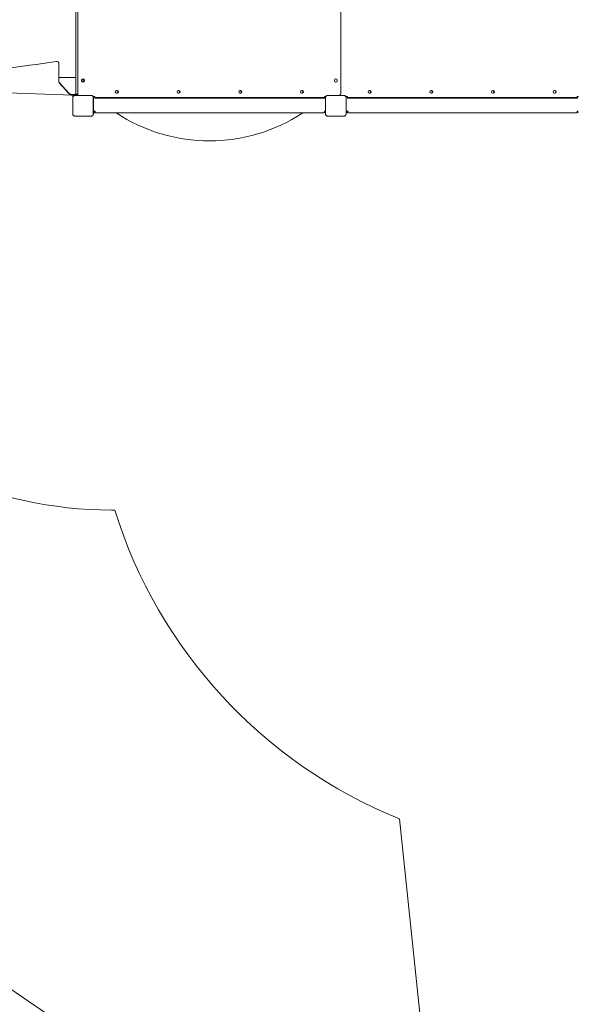
# Model space of a CAD drawing. Units: millimetres. Extents: x 2771 to 18751, y 3205 to 14573.
# Drawn here: x 8460 to 10670, y 5167 to 9064 of the extents above; entities that cross this region are included whole.
import ezdxf

# ---------------------------------------------------------------- set-up
doc = ezdxf.new("R2010")
doc.units = ezdxf.units.MM
doc.header["$LTSCALE"] = 60
doc.layers.add('Fall Zone', color=5, linetype='Continuous', lineweight=20, true_color=0x0000ff)
doc.layers.add('Visible (ISO)', color=7, linetype='Continuous', lineweight=18)

msp = doc.modelspace()

# ---------------------------------------------------------------- linework, layer by layer
at = {"layer": 'Fall Zone', "color": 7}
msp.add_line((3208, 8776.9), (10901.1, 3541.6), dxfattribs=at)
at = {"layer": 'Fall Zone'}
for p, q in [((8822.7, 7123), (8836.2, 7123)), ((9962.4, 5901.3), (10063.2, 4942.7))]:
    msp.add_line(p, q, dxfattribs=at)
for centre, radius, start, end in [((8822.7, 8723), 1600, 245.0997, 270), ((10688.2, 7700.5), 1940, 197.3183, 248.0306)]:
    msp.add_arc(centre, radius, start, end, dxfattribs=at)
at = {"layer": 'Visible (ISO)'}
for p, q in [((8682.7, 9677), (8682.7, 8769)), ((8690.7, 8763.7), (8690.7, 9682.3)), ((9730.7, 9673), (9730.7, 8773)), ((8614.5, 8894), (8615.1, 8891.9)), ((8614.6, 8818.5), (8614.6, 8892.8)), ((8615.2, 8890.6), (8615.2, 8817)), ((8682.7, 8835), (8615.2, 8835)), ((8615.2, 8816.8), (8615.2, 8816.8)), ((8616.3, 8814.2), (8654.3, 8771.4)), ((8617.2, 8814.2), (8616.3, 8814.2)), ((8655.2, 8771.3), (8617.2, 8814.2)), ((8617.2, 8814.2), (8617.2, 8814.2)), ((8705.2, 8821.5), (8705.2, 8824.5)), ((8710.7, 8830), (8710.7, 8816)), ((8716.2, 8824.5), (8716.2, 8821.5)), ((9705.2, 8821.5), (9705.2, 8824.5)), ((9705.2, 8821.5), (9705.2, 8824.5)), ((9716.2, 8824.5), (9716.2, 8821.5)), ((9716.2, 8824.5), (9716.2, 8821.5)), ((3208, 8776.9), (10901.1, 3541.6)), ((7725.4, 8797.2), (8669.8, 8764.8)), ((8654.3, 8771.4), (8654.8, 8771.4)), ((8654.8, 8771.4), (8655.2, 8771.3)), ((8680.7, 8767.5), (8669.9, 8767.8)), ((8680.7, 8767.5), (8680.7, 8766.2)), ((8680.8, 8767.5), (8680.8, 8766.1)), ((8682, 8767.5), (8680.8, 8767.5)), ((8682, 8767.5), (8682.7, 8767.5)), ((8685.7, 8769), (8682.7, 8769)), ((8688.7, 8769), (8685.7, 8769)), ((8688.7, 8768), (8688.7, 8769)), ((8843.2, 8783.2), (8845.9, 8783.2)), ((8845.9, 8772.7), (8843.2, 8772.7)), ((9087.3, 8783.2), (9090, 8783.2)), ((9090, 8772.7), (9087.3, 8772.7)), ((9331.4, 8783.2), (9334.2, 8783.2)), ((9334.2, 8772.7), (9331.4, 8772.7)), ((9575.5, 8783.2), (9578.3, 8783.2)), ((9578.3, 8772.7), (9575.5, 8772.7)), ((9843.2, 8783.2), (9845.9, 8783.2)), ((9845.9, 8772.7), (9843.2, 8772.7)), ((10087.3, 8783.2), (10090, 8783.2)), ((10090, 8772.7), (10087.3, 8772.7)), ((10331.4, 8783.2), (10334.2, 8783.2)), ((10334.2, 8772.7), (10331.4, 8772.7)), ((10575.5, 8783.2), (10578.3, 8783.2)), ((10578.3, 8772.7), (10575.5, 8772.7)), ((8669.8, 8764.8), (8680.6, 8764.5)), ((8670, 8756), (8670, 8689.9)), ((8670.1, 8756), (8670.1, 8754.1)), ((8670.1, 8756), (8670.1, 8689.9)), ((8670.1, 8754.1), (8670.1, 8691.9)), ((8743.8, 8763.7), (8677.7, 8763.7)), ((8679.6, 8763.6), (8677.7, 8763.6)), ((8743.8, 8763.6), (8677.7, 8763.6)), ((8741.8, 8763.6), (8679.6, 8763.6)), ((8680.7, 8766.2), (8680.6, 8764.5)), ((8680.8, 8766.1), (8680.8, 8764.5)), ((8680.8, 8764.5), (8682, 8764.5)), ((8682.7, 8764.5), (8682, 8764.5)), ((8689.1, 8766), (8688.7, 8766)), ((8743.8, 8763.6), (8741.8, 8763.6)), ((8751.3, 8754.1), (8751.3, 8756)), ((8751.3, 8689.9), (8751.3, 8756)), ((8751.3, 8691.9), (8751.3, 8754.1)), ((8751.4, 8689.9), (8751.4, 8756)), ((8754.5, 8759), (8755.1, 8759)), ((8757.5, 8759), (8755.1, 8759)), ((8759.1, 8756), (8758.7, 8756)), ((8758.7, 8753), (8759.1, 8753)), ((8759.1, 8756), (8772.3, 8756)), ((8772.3, 8753), (8759.1, 8753)), ((9662.3, 8756), (8772.3, 8756)), ((9662.3, 8753), (8772.3, 8753)), ((9662.3, 8756), (9667, 8756)), ((9667, 8753), (9662.3, 8753)), ((9665.8, 8759), (9667, 8759)), ((9667, 8753), (9667, 8756)), ((9670, 8756), (9670, 8689.9)), ((9670.1, 8756), (9670.1, 8754.1)), ((9670.1, 8756), (9670.1, 8689.9)), ((9670.1, 8754.1), (9670.1, 8691.9)), ((9743.8, 8763.7), (9677.7, 8763.7)), ((9679.6, 8763.6), (9677.7, 8763.6)), ((9743.8, 8763.6), (9677.7, 8763.6)), ((9741.8, 8763.6), (9679.6, 8763.6)), ((9743.8, 8763.6), (9741.8, 8763.6)), ((9751.3, 8754.1), (9751.3, 8756)), ((9751.3, 8689.9), (9751.3, 8756)), ((9751.3, 8691.9), (9751.3, 8754.1)), ((9751.4, 8689.9), (9751.4, 8756)), ((9754.5, 8759), (9755.1, 8759)), ((9757.5, 8759), (9755.1, 8759)), ((9759.1, 8756), (9758.7, 8756)), ((9758.7, 8753), (9759.1, 8753)), ((9759.1, 8756), (9772.3, 8756)), ((9772.3, 8753), (9759.1, 8753)), ((10662.3, 8756), (9772.3, 8756)), ((10662.3, 8753), (9772.3, 8753)), ((10662.3, 8756), (10667, 8756)), ((10667, 8753), (10662.3, 8753)), ((10665.8, 8759), (10667, 8759)), ((10667, 8753), (10667, 8756)), ((8670.1, 8691.9), (8670.1, 8689.9)), ((8751.3, 8689.9), (8751.3, 8691.9)), ((8754.8, 8701), (8753.6, 8701)), ((8754.8, 8701), (8759.1, 8701)), ((8756.7, 8701), (8756.7, 8698)), ((8756.7, 8695), (8756.7, 8698)), ((8756.7, 8695), (9663.5, 8695)), ((8759.1, 8701), (8759.1, 8701)), ((8759.1, 8701), (8759.1, 8701)), ((8759.1, 8701), (8759.1, 8701)), ((9663.5, 8695), (9664.7, 8695)), ((9665.9, 8701), (9666.6, 8701)), ((9665.9, 8701), (9665.9, 8701)), ((9665.9, 8701), (9665.9, 8701)), ((9665.9, 8701), (9665.9, 8701)), ((9665.9, 8701), (9665.9, 8701)), ((9667.7, 8701.1), (9667.7, 8701)), ((9670.1, 8691.9), (9670.1, 8689.9)), ((9751.3, 8689.9), (9751.3, 8691.9)), ((9754.8, 8701), (9753.6, 8701)), ((9754.8, 8701), (9759.1, 8701)), ((9756.7, 8701), (9756.7, 8698)), ((9756.7, 8695), (9756.7, 8698)), ((9756.7, 8695), (10663.5, 8695)), ((9759.1, 8701), (9759.1, 8701)), ((9759.1, 8701), (9759.1, 8701)), ((9759.1, 8701), (9759.1, 8701)), ((10663.5, 8695), (10664.7, 8695)), ((10665.9, 8701), (10666.6, 8701)), ((10665.9, 8701), (10665.9, 8701)), ((10665.9, 8701), (10665.9, 8701)), ((10665.9, 8701), (10665.9, 8701)), ((10665.9, 8701), (10665.9, 8701)), ((10667.7, 8701.1), (10667.7, 8701)), ((8677.7, 8682.4), (8679.6, 8682.4)), ((8677.7, 8682.4), (8743.8, 8682.4)), ((8677.7, 8682.3), (8743.8, 8682.3)), ((8679.6, 8682.4), (8741.8, 8682.4)), ((8741.8, 8682.4), (8743.8, 8682.4)), ((9677.7, 8682.4), (9679.6, 8682.4)), ((9677.7, 8682.4), (9743.8, 8682.4)), ((9677.7, 8682.3), (9743.8, 8682.3)), ((9679.6, 8682.4), (9741.8, 8682.4)), ((9741.8, 8682.4), (9743.8, 8682.4))]:
    msp.add_line(p, q, dxfattribs=at)
for centre, radius, start, end in [((8710.7, 8824.5), 5.5, 0, 180), ((8710.7, 8821.5), 5.5, 180, 0), ((9710.7, 8824.5), 5.5, 0, 180), ((9710.7, 8824.5), 5.5, 0, 180), ((9710.7, 8821.5), 5.5, 180, 0), ((9710.7, 8821.5), 5.5, 180, 0), ((8688.7, 8769), 6, 180, 240), ((8688.7, 8769), 3, 180, 270), ((8693.7, 8768), 5, 180, 233.1301), ((9720.7, 8773), 10, 291.6408, 0), ((8677.7, 8756), 7.64, 90, 180), ((8677.7, 8756), 7.52, 90, 180), ((8688.7, 8769), 6, 240, 241.9484), ((8743.8, 8756), 7.64, 0, 90), ((8743.8, 8756), 7.52, 0, 90), ((8754.5, 8770.2), 11.2, 249.2947, 270), ((9667, 8770.2), 11.2, 270, 290.7053), ((9677.7, 8756), 7.64, 90, 180), ((9677.7, 8756), 7.52, 90, 180), ((9743.8, 8756), 7.64, 0, 90), ((9743.8, 8756), 7.52, 0, 90), ((9754.5, 8770.2), 11.2, 249.2947, 270), ((10667, 8770.2), 11.2, 270, 290.7053), ((8677.7, 8689.9), 7.64, 180, 270), ((8677.7, 8689.9), 7.52, 180, 270), ((8743.8, 8689.9), 7.64, 270, 0), ((8743.8, 8689.9), 7.52, 270, 0), ((8756.7, 8701), 6, 208.0516, 270), ((8756.7, 8701), 3, 180, 270), ((9210.7, 9253.9), 669.9, 236.5578, 303.4422), ((9664.7, 8701), 6, 270, 331.9484), ((9664.7, 8701), 3, 287.6278, 0), ((9677.7, 8689.9), 7.64, 180, 270), ((9677.7, 8689.9), 7.52, 180, 270), ((9743.8, 8689.9), 7.64, 270, 0), ((9743.8, 8689.9), 7.52, 270, 0), ((9756.7, 8701), 6, 208.0516, 270), ((9756.7, 8701), 3, 180, 270), ((10664.7, 8701), 6, 270, 331.9484), ((10664.7, 8701), 3, 287.6278, 0)]:
    msp.add_arc(centre, radius, start, end, dxfattribs=at)
for centre, major_axis, ratio, start_param, end_param in [((8623.7, 14157.8), (-7397.6, -2048.8), 0.671306, 1.327925, 1.384472), ((8604.8, 8891.3), (9.64, 2.67), 0.671306, 6.099363, 7.667658), ((8605.4, 8889.2), (9.64, 2.67), 0.671306, 6.099363, 6.283185), ((8843.2, 8778), (0, -5.25), 0.915463, 3.141593, 6.283185), ((8843.5, 8778), (0, 5.25), 0.915463, 3.141593, 6.283185), ((8844.7, 8778), (0, -5.25), 0.915463, 0, 3.141593), ((8844.7, 8778), (0, -5.25), 0.915463, 0, 3.141593), ((8845.9, 8778), (0, 5.25), 0.915463, 3.141593, 6.283185), ((9087.3, 8778), (0, -5.25), 0.915463, 3.141593, 6.283185), ((9087.6, 8778), (0, 5.25), 0.915463, 3.141593, 6.283185), ((9088.8, 8778), (0, -5.25), 0.915463, 0, 3.141593), ((9088.8, 8778), (0, -5.25), 0.915463, 0, 3.141593), ((9090, 8778), (0, 5.25), 0.915463, 3.141593, 6.283185), ((9331.4, 8778), (0, -5.25), 0.915463, 3.141593, 6.283185), ((9331.7, 8778), (0, 5.25), 0.915463, 3.141593, 6.283185), ((9333, 8778), (0, -5.25), 0.915463, 0, 3.141593), ((9333, 8778), (0, -5.25), 0.915463, 0, 3.141593), ((9334.2, 8778), (0, 5.25), 0.915463, 3.141593, 6.283185), ((9575.5, 8778), (0, -5.25), 0.915463, 3.141593, 6.283185), ((9575.9, 8778), (0, 5.25), 0.915463, 3.141593, 6.283185), ((9577.1, 8778), (0, -5.25), 0.915463, 0, 3.141593), ((9577.1, 8778), (0, -5.25), 0.915463, 0, 3.141593), ((9578.3, 8778), (0, 5.25), 0.915463, 3.141593, 6.283185), ((9843.2, 8778), (0, -5.25), 0.915463, 3.141593, 6.283185), ((9843.5, 8778), (0, 5.25), 0.915463, 3.141593, 6.283185), ((9844.7, 8778), (0, -5.25), 0.915463, 0, 3.141593), ((9844.7, 8778), (0, -5.25), 0.915463, 0, 3.141593), ((9845.9, 8778), (0, 5.25), 0.915463, 3.141593, 6.283185), ((10087.3, 8778), (0, -5.25), 0.915463, 3.141593, 6.283185), ((10087.6, 8778), (0, 5.25), 0.915463, 3.141593, 6.283185), ((10088.8, 8778), (0, -5.25), 0.915463, 0, 3.141593), ((10088.8, 8778), (0, -5.25), 0.915463, 0, 3.141593), ((10090, 8778), (0, 5.25), 0.915463, 3.141593, 6.283185), ((10331.4, 8778), (0, -5.25), 0.915463, 3.141593, 6.283185), ((10331.7, 8778), (0, 5.25), 0.915463, 3.141593, 6.283185), ((10333, 8778), (0, -5.25), 0.915463, 0, 3.141593), ((10333, 8778), (0, -5.25), 0.915463, 0, 3.141593), ((10334.2, 8778), (0, 5.25), 0.915463, 3.141593, 6.283185), ((10575.5, 8778), (0, -5.25), 0.915463, 3.141593, 6.283185), ((10575.9, 8778), (0, 5.25), 0.915463, 3.141593, 6.283185), ((10577.1, 8778), (0, -5.25), 0.915463, 0, 3.141593), ((10577.1, 8778), (0, -5.25), 0.915463, 0, 3.141593), ((10578.3, 8778), (0, 5.25), 0.915463, 3.141593, 6.283185), ((8758.7, 8759), (0, -6), 0.402401, 4.712389, 6.283185), ((8758.7, 8759), (0, -3), 0.402401, 4.712389, 6.283185), ((9667, 8759), (0, -3), 0.402401, 4.712389, 6.283185), ((9758.7, 8759), (0, -6), 0.402401, 4.712389, 6.283185), ((9758.7, 8759), (0, -3), 0.402401, 4.712389, 6.283185), ((10667, 8759), (0, -3), 0.402401, 4.712389, 6.283185), ((8754.8, 8706), (0, -5), 0.915463, 5.455425, 6.283185), ((8753.6, 8706), (0, -5), 0.915463, 5.790854, 6.283185), ((8756.7, 8701), (0, -6), 0.402401, 0, 1.570796), ((8756.7, 8701), (0, -3), 0.402401, 0, 1.570796), ((9663.5, 8701), (0, -6), 0.402401, 0, 1.570796), ((9666.6, 8706), (0, -5), 0.915463, 0, 0.84313), ((9754.8, 8706), (0, -5), 0.915463, 5.455425, 6.283185), ((9753.6, 8706), (0, -5), 0.915463, 5.790854, 6.283185), ((9756.7, 8701), (0, -6), 0.402401, 0, 1.570796), ((9756.7, 8701), (0, -3), 0.402401, 0, 1.570796), ((10663.5, 8701), (0, -6), 0.402401, 0, 1.570796), ((10666.6, 8706), (0, -5), 0.915463, 0, 0.84313)]:
    msp.add_ellipse(centre, major_axis=major_axis, ratio=ratio, start_param=start_param, end_param=end_param, dxfattribs=at)
for points in [[(8616.3, 8814.2), (8615.6, 8815.8), (8615, 8817.4), (8614.6, 8818.5)], [(8617.2, 8814.2), (8616.9, 8814.5), (8616.6, 8814.8), (8616.4, 8815.2)], [(8654.3, 8771.4), (8654.6, 8770.8), (8655, 8770.2), (8655.5, 8769.6)], [(8656.4, 8770.5), (8656, 8770.7), (8655.6, 8771), (8655.2, 8771.3)], [(8679.3, 8768.5), (8679.2, 8767.9), (8679.5, 8767.5), (8679.9, 8767.5)], [(8680.2, 8770.5), (8679.6, 8770), (8679.3, 8769.4), (8679.3, 8768.9)], [(8679.3, 8768.5), (8679.3, 8768.7), (8679.3, 8768.8), (8679.3, 8768.9)], [(8680.8, 8767.5), (8680.8, 8767.5), (8680.8, 8767.5), (8680.7, 8767.5)], [(8682.7, 8771.8), (8682.5, 8771.8), (8682.3, 8771.7), (8682, 8771.7)], [(8680.6, 8764.5), (8680.7, 8764.5), (8680.8, 8764.5), (8680.8, 8764.5)]]:
    msp.add_open_spline(points, degree=3, dxfattribs=at)
for points, knots in [([(8614.8, 8818), (8615, 8817.5), (8615.2, 8817), (8615.7, 8816), (8616, 8815.6), (8616.3, 8815.2), (8616.3, 8815.2), (8616.4, 8815.2)], [0, 0, 0, 0, 0.1720505, 0.1720505, 0.340814, 0.340814, 0.3602804, 0.3602804, 0.3602804, 0.3602804]), ([(8655.5, 8769.6), (8656.6, 8768.2), (8658, 8767.1), (8659.5, 8766.4), (8661.3, 8765.5), (8663.2, 8765.2), (8665, 8765.1), (8666.7, 8764.9), (8668.3, 8764.9), (8669.8, 8764.8)], [0, 0, 0, 0, 0.46114, 0.46114, 0.46114, 1.007798, 1.007798, 1.007798, 1.492944, 1.492944, 1.492944, 1.492944]), ([(8669.9, 8767.8), (8667.7, 8767.9), (8665.4, 8768), (8663.2, 8768.2), (8661.3, 8768.4), (8659.5, 8768.8), (8658, 8769.5), (8657.4, 8769.8), (8656.9, 8770.1), (8656.4, 8770.5)], [1.811389, 1.811389, 1.811389, 1.811389, 2.514064, 2.514064, 2.514064, 3.094429, 3.094429, 3.094429, 3.302855, 3.302855, 3.302855, 3.302855]), ([(8682, 8771.7), (8681.9, 8771.6), (8681.8, 8771.6), (8681.2, 8771.3), (8680.7, 8771), (8680.3, 8770.6), (8680.2, 8770.5), (8680.2, 8770.5)], [0.1456981, 0.1456981, 0.1456981, 0.1456981, 0.1800871, 0.1800871, 0.3601742, 0.3601742, 0.3817176, 0.3817176, 0.3817176, 0.3817176]), ([(8677.7, 8763.6), (8676.8, 8763.6), (8676, 8763.4), (8674.2, 8762.8), (8673.2, 8762.2), (8671.8, 8760.8), (8671.2, 8760), (8670.4, 8758.3), (8670.2, 8757.3), (8670.1, 8756.3), (8670.1, 8756.1), (8670.1, 8756)], [-2.3032383, -2.3032383, -2.3032383, -2.3032383, -2.1869905, -2.1869905, -2.0310205, -2.0310205, -1.9058883, -1.9058883, -1.7682503, -1.7682503, -1.7525283, -1.7525283, -1.7525283, -1.7525283]), ([(8751.3, 8756), (8751.3, 8756.9), (8751.2, 8757.7), (8750.5, 8759.5), (8749.9, 8760.5), (8748.5, 8761.9), (8747.8, 8762.5), (8746.1, 8763.3), (8745.1, 8763.5), (8744, 8763.6), (8743.9, 8763.6), (8743.8, 8763.6)], [-2.3032383, -2.3032383, -2.3032383, -2.3032383, -2.1869905, -2.1869905, -2.0310205, -2.0310205, -1.9058883, -1.9058883, -1.7682503, -1.7682503, -1.7525283, -1.7525283, -1.7525283, -1.7525283]), ([(9677.7, 8763.6), (9676.8, 8763.6), (9676, 8763.4), (9674.2, 8762.8), (9673.2, 8762.2), (9671.8, 8760.8), (9671.2, 8760), (9670.4, 8758.3), (9670.2, 8757.3), (9670.1, 8756.3), (9670.1, 8756.1), (9670.1, 8756)], [-2.3032383, -2.3032383, -2.3032383, -2.3032383, -2.1869905, -2.1869905, -2.0310205, -2.0310205, -1.9058883, -1.9058883, -1.7682503, -1.7682503, -1.7525283, -1.7525283, -1.7525283, -1.7525283]), ([(9751.3, 8756), (9751.3, 8756.9), (9751.2, 8757.7), (9750.5, 8759.5), (9749.9, 8760.5), (9748.5, 8761.9), (9747.8, 8762.5), (9746.1, 8763.3), (9745.1, 8763.5), (9744, 8763.6), (9743.9, 8763.6), (9743.8, 8763.6)], [-2.3032383, -2.3032383, -2.3032383, -2.3032383, -2.1869905, -2.1869905, -2.0310205, -2.0310205, -1.9058883, -1.9058883, -1.7682503, -1.7682503, -1.7525283, -1.7525283, -1.7525283, -1.7525283]), ([(8670.1, 8689.9), (8670.1, 8689.5), (8670.2, 8689.2), (8670.4, 8687.8), (8670.7, 8686.8), (8671.7, 8685.2), (8672.3, 8684.6), (8673.7, 8683.5), (8674.6, 8683), (8676.2, 8682.5), (8676.9, 8682.4), (8677.7, 8682.4)], [1.7534223, 1.7534223, 1.7534223, 1.7534223, 1.8044011, 1.8044011, 1.9485787, 1.9485787, 2.0648359, 2.0648359, 2.2018379, 2.2018379, 2.304873, 2.304873, 2.304873, 2.304873]), ([(8743.8, 8682.4), (8744.2, 8682.4), (8744.5, 8682.4), (8745.9, 8682.6), (8746.9, 8683), (8748.5, 8684), (8749.1, 8684.5), (8750.2, 8685.9), (8750.7, 8686.8), (8751.2, 8688.4), (8751.3, 8689.2), (8751.3, 8689.9)], [1.7534223, 1.7534223, 1.7534223, 1.7534223, 1.8044011, 1.8044011, 1.9485787, 1.9485787, 2.0648359, 2.0648359, 2.2018379, 2.2018379, 2.304873, 2.304873, 2.304873, 2.304873]), ([(9670.1, 8689.9), (9670.1, 8689.5), (9670.2, 8689.2), (9670.4, 8687.8), (9670.7, 8686.8), (9671.7, 8685.2), (9672.3, 8684.6), (9673.7, 8683.5), (9674.6, 8683), (9676.2, 8682.5), (9676.9, 8682.4), (9677.7, 8682.4)], [1.7534223, 1.7534223, 1.7534223, 1.7534223, 1.8044011, 1.8044011, 1.9485787, 1.9485787, 2.0648359, 2.0648359, 2.2018379, 2.2018379, 2.304873, 2.304873, 2.304873, 2.304873]), ([(9743.8, 8682.4), (9744.2, 8682.4), (9744.5, 8682.4), (9745.9, 8682.6), (9746.9, 8683), (9748.5, 8684), (9749.1, 8684.5), (9750.2, 8685.9), (9750.7, 8686.8), (9751.2, 8688.4), (9751.3, 8689.2), (9751.3, 8689.9)], [1.7534223, 1.7534223, 1.7534223, 1.7534223, 1.8044011, 1.8044011, 1.9485787, 1.9485787, 2.0648359, 2.0648359, 2.2018379, 2.2018379, 2.304873, 2.304873, 2.304873, 2.304873])]:
    msp.add_open_spline(points, degree=3, knots=knots, dxfattribs=at)

doc.saveas('drawing.dxf')
